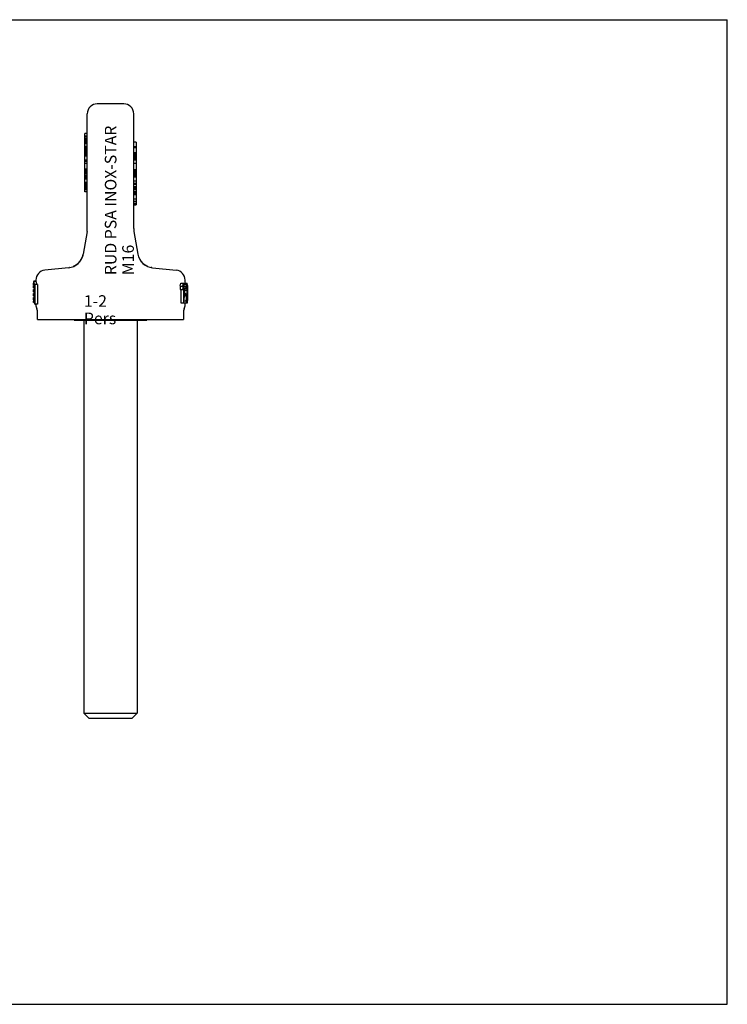
# Model space of a CAD drawing. Units: millimetres. Extents: x 0 to 420, y 0 to 297.
# Drawn here: x 207 to 420, y 0 to 297 of the extents above; entities that cross this region are included whole.
import ezdxf

# ---------------------------------------------------------------- set-up
doc = ezdxf.new("R2010")
doc.units = ezdxf.units.MM
doc.header["$LTSCALE"] = 23.1
doc.layers.get('0').update_dxf_attribs({"linetype": 'CONTINUOUS'})
for name, color, linetype in [('_04_NOTIZEN', 7, 'CONTINUOUS'), ('_26_BEZUGSACHSEN', 7, 'CONTINUOUS'), ('_30_VOLUMEN', 7, 'CONTINUOUS')]:
    doc.layers.add(name, color=color, linetype=linetype)
doc.styles.get("Standard").update_dxf_attribs({"font": 'isonormlt-regular.ttf'})

msp = doc.modelspace()

# ---------------------------------------------------------------- linework, layer by layer
at = {"color": 7, "linetype": 'CONTINUOUS'}
for p, q in [((0, 297), (420, 297)), ((420, 0), (420, 297)), ((222.93, 206.56), (222.93, 206.36)), ((222.93, 206.36), (244.93, 206.36)), ((225.93, 206.36), (225.93, 87.86)), ((241.93, 206.36), (241.93, 87.86)), ((244.93, 206.56), (244.93, 206.36)), ((225.93, 87.86), (241.93, 87.86)), ((225.93, 87.86), (227.43, 86.36)), ((227.43, 86.36), (240.43, 86.36)), ((241.93, 87.86), (240.43, 86.36)), ((0, 0), (420, 0))]:
    msp.add_line(p, q, dxfattribs=at)
at = {"layer": '_26_BEZUGSACHSEN', "color": 7, "linetype": 'CONTINUOUS'}
for p, q in [((237.93, 271.62), (229.93, 271.62)), ((226.93, 234), (226.93, 268.62)), ((226.86, 233.13), (225.65, 226.27)), ((221.25, 222.17), (214.12, 221.42)), ((211.43, 218.44), (211.43, 218.07)), ((211.43, 211.19), (211.43, 210.96)), ((211.93, 206.56), (211.93, 208.56))]:
    msp.add_line(p, q, dxfattribs=at)
for points in [[(225.65, 226.27), (225.63, 226.16), (225.6, 226.04), (225.58, 225.92), (225.55, 225.81), (225.51, 225.7), (225.48, 225.59), (225.45, 225.49), (225.41, 225.39), (225.37, 225.29), (225.33, 225.2), (225.29, 225.11), (225.26, 225.02), (225.21, 224.94), (225.17, 224.86), (225.13, 224.78), (225.09, 224.7)], [(224.88, 224.35), (224.83, 224.29), (224.79, 224.23), (224.75, 224.17), (224.71, 224.12), (224.66, 224.06), (224.62, 224.01), (224.58, 223.96), (224.54, 223.91), (224.5, 223.86), (224.46, 223.81), (224.42, 223.77), (224.38, 223.73), (224.34, 223.69), (224.3, 223.65), (224.27, 223.61), (224.23, 223.57), (224.19, 223.54), (224.16, 223.5), (224.12, 223.47), (224.08, 223.44), (224.05, 223.4), (224.01, 223.37), (223.98, 223.34), (223.94, 223.31), (223.91, 223.28), (223.87, 223.25), (223.84, 223.23), (223.8, 223.2), (223.77, 223.17), (223.73, 223.15), (223.7, 223.12), (223.67, 223.1), (223.63, 223.07), (223.6, 223.05), (223.56, 223.02), (223.53, 223), (223.5, 222.98), (223.46, 222.96), (223.43, 222.93), (223.4, 222.91), (223.36, 222.89), (223.33, 222.87), (223.3, 222.85), (223.27, 222.83), (223.23, 222.81), (223.2, 222.8), (223.17, 222.78), (223.14, 222.76), (223.11, 222.74), (223.08, 222.73), (223.04, 222.71), (223.01, 222.7), (222.98, 222.68)], [(224.98, 224.51), (224.96, 224.49), (224.92, 224.42), (224.88, 224.35)], [(225.09, 224.7), (225.05, 224.63), (225.01, 224.56), (224.99, 224.52)], [(222.81, 222.6), (222.79, 222.59), (222.76, 222.57), (222.73, 222.56), (222.71, 222.55), (222.68, 222.54), (222.65, 222.53), (222.63, 222.52)], [(222.98, 222.68), (222.96, 222.67), (222.93, 222.65), (222.9, 222.64), (222.87, 222.62), (222.84, 222.61), (222.81, 222.6)]]:
    msp.add_lwpolyline(points, dxfattribs=at)
for centre, radius, start, end in [((229.93, 268.62), 3, 90, 180), ((221.93, 234), 5, 350, 360), ((220.73, 227.14), 5, 276, 350), ((214.43, 218.44), 3, 96, 180), ((221.98, 219.24), 3, 96.2281, 98.9913), ((214.43, 210.96), 3, 180, 203.5565), ((208.93, 208.56), 3, 0, 23.5565)]:
    msp.add_arc(centre, radius, start, end, dxfattribs=at)
at = {"layer": '_30_VOLUMEN', "color": 7, "linetype": 'CONTINUOUS'}
for p, q in [((240.93, 234), (240.93, 268.62)), ((226.23, 254.52), (226.23, 262.64)), ((226.93, 262.64), (226.23, 262.64)), ((226.93, 261.82), (226.23, 261.82)), ((226.93, 261.52), (226.23, 261.52)), ((226.93, 261.06), (226.23, 261.06)), ((226.93, 261), (226.23, 261)), ((226.93, 260.86), (226.23, 260.86)), ((226.93, 260.66), (226.23, 260.66)), ((226.93, 260.37), (226.23, 260.37)), ((226.93, 260.06), (226.23, 260.06)), ((226.93, 259.86), (226.23, 259.86)), ((226.93, 259.78), (226.23, 259.78)), ((226.93, 259.57), (226.23, 259.57)), ((226.93, 258.73), (226.23, 258.73)), ((226.93, 258.69), (226.23, 258.69)), ((226.93, 258.54), (226.23, 258.54)), ((226.93, 258.39), (226.23, 258.39)), ((241.63, 260.05), (240.93, 260.05)), ((240.93, 258.73), (241.63, 258.73)), ((240.93, 258.45), (241.63, 258.45)), ((241.63, 260.05), (241.63, 241.14)), ((226.93, 258.15), (226.23, 258.15)), ((226.93, 257.81), (226.23, 257.81)), ((226.93, 257.49), (226.23, 257.49)), ((226.93, 257.3), (226.23, 257.3)), ((226.93, 257.25), (226.23, 257.25)), ((226.93, 256.91), (226.23, 256.91)), ((226.93, 256.64), (226.23, 256.64)), ((226.93, 256.32), (226.23, 256.32)), ((226.93, 256.13), (226.23, 256.13)), ((226.93, 255.86), (226.23, 255.86)), ((240.93, 256.92), (241.63, 256.92)), ((240.93, 256.9), (241.63, 256.9)), ((240.93, 256.75), (241.63, 256.75)), ((240.93, 256.55), (241.63, 256.55)), ((240.93, 256.35), (241.63, 256.35)), ((240.93, 256.1), (241.63, 256.1)), ((240.93, 255.76), (241.63, 255.76)), ((240.93, 255.54), (241.63, 255.54)), ((226.93, 254.65), (226.23, 254.65)), ((226.23, 245.07), (226.23, 254.51)), ((226.93, 254.51), (226.23, 254.51)), ((226.93, 254.22), (226.23, 254.22)), ((226.93, 253.63), (226.23, 253.63)), ((240.93, 255.36), (241.63, 255.36)), ((240.93, 255.21), (241.63, 255.21)), ((240.93, 255.19), (241.63, 255.19)), ((240.93, 255.11), (241.63, 255.11)), ((240.93, 255), (241.63, 255)), ((240.93, 254.95), (241.63, 254.95)), ((240.93, 254.77), (241.63, 254.77)), ((240.93, 253.73), (241.63, 253.73)), ((226.93, 251.87), (226.23, 251.87)), ((226.93, 251.69), (226.23, 251.69)), ((226.93, 251.64), (226.23, 251.64)), ((226.93, 251.27), (226.23, 251.27)), ((226.93, 250.97), (226.23, 250.97)), ((226.93, 250.69), (226.23, 250.69)), ((226.93, 250.55), (226.23, 250.55)), ((226.93, 250.47), (226.23, 250.47)), ((226.93, 250.05), (226.23, 250.05)), ((226.93, 249.83), (226.23, 249.83)), ((226.93, 249.78), (226.23, 249.78)), ((240.93, 251.83), (241.63, 251.83)), ((241.63, 251.44), (240.93, 251.44)), ((240.93, 251.32), (241.63, 251.32)), ((240.93, 251.14), (241.63, 251.14)), ((240.93, 250.87), (241.63, 250.87)), ((240.93, 250.69), (241.63, 250.69)), ((240.93, 250.39), (241.63, 250.39)), ((241.63, 250.12), (240.93, 250.12)), ((241.63, 250.03), (240.93, 250.03)), ((241.63, 249.88), (240.93, 249.88)), ((240.93, 249.65), (241.63, 249.65)), ((226.93, 249.39), (226.23, 249.39)), ((226.93, 249.24), (226.23, 249.24)), ((226.93, 248.9), (226.23, 248.9)), ((226.93, 247.93), (226.23, 247.93)), ((226.93, 247.79), (226.23, 247.79)), ((226.93, 247.59), (226.23, 247.59)), ((226.93, 247.2), (226.23, 247.2)), ((226.93, 246.97), (226.23, 246.97)), ((226.93, 246.6), (226.23, 246.6)), ((240.93, 248.44), (241.63, 248.44)), ((240.93, 247.69), (241.63, 247.69)), ((240.93, 247.37), (241.63, 247.37)), ((240.93, 246.73), (241.63, 246.73)), ((240.93, 246.6), (241.63, 246.6)), ((226.93, 246.32), (226.23, 246.32)), ((226.93, 245.99), (226.23, 245.99)), ((226.93, 245.85), (226.23, 245.85)), ((226.93, 245.81), (226.23, 245.81)), ((226.93, 245.78), (226.23, 245.78)), ((226.93, 245.18), (226.23, 245.18)), ((226.93, 245.07), (226.23, 245.07)), ((240.93, 246.43), (241.63, 246.43)), ((240.93, 246.23), (241.63, 246.23)), ((240.93, 246.1), (241.63, 246.1)), ((240.93, 245.78), (241.63, 245.78)), ((240.93, 245.14), (241.63, 245.14)), ((240.93, 245.09), (241.63, 245.09)), ((240.93, 244.81), (241.63, 244.81)), ((240.93, 244.79), (241.63, 244.79)), ((240.93, 244.68), (241.63, 244.68)), ((240.93, 244.5), (241.63, 244.5)), ((240.93, 244.24), (241.63, 244.24)), ((240.93, 242.92), (241.63, 242.92)), ((240.93, 242.28), (241.63, 242.28)), ((240.93, 242.19), (241.63, 242.19)), ((240.93, 241.53), (241.63, 241.53)), ((240.93, 241.14), (241.63, 241.14)), ((241.01, 233.13), (242.22, 226.27)), ((246.62, 222.17), (253.75, 221.42)), ((210.73, 217.61), (210.73, 217.24)), ((210.73, 217.03), (210.73, 217.04)), ((210.94, 217.03), (210.73, 217.03)), ((210.74, 216.07), (210.74, 216.81)), ((211.02, 216.81), (210.74, 216.81)), ((211.43, 218.08), (210.78, 218.08)), ((211.48, 218.07), (210.78, 218.07)), ((211.16, 211.19), (211.16, 217.14)), ((211.88, 217.14), (211.16, 217.14)), ((211.88, 217.14), (211.88, 211.19)), ((255.17, 217.56), (256.09, 217.56)), ((256.09, 211.56), (256.09, 217.56)), ((256.16, 217.18), (256.87, 217.18)), ((256.22, 217.43), (256.92, 217.43)), ((256.3, 217.56), (257.04, 217.56)), ((256.43, 217.56), (256.43, 218.44)), ((256.99, 216.92), (257.03, 216.92)), ((257.12, 216.81), (257.13, 216.81)), ((257.13, 216.81), (257.13, 212.31)), ((211.08, 216.07), (210.74, 216.07)), ((210.74, 214.87), (210.74, 215.62)), ((211.08, 215.62), (210.74, 215.62)), ((210.82, 214.87), (210.74, 214.87)), ((210.74, 213.68), (210.74, 214.42)), ((210.82, 214.42), (210.74, 214.42)), ((210.79, 215.4), (210.79, 215.37)), ((210.79, 215.37), (210.79, 215.25)), ((210.82, 214.86), (210.82, 213.56)), ((211.08, 216.69), (210.84, 216.69)), ((211.08, 216.09), (210.84, 216.09)), ((211.08, 215.47), (210.86, 215.47)), ((210.87, 215.43), (210.87, 215.46)), ((211.08, 215.46), (210.87, 215.46)), ((210.87, 213.56), (210.87, 215.43)), ((211.08, 215.43), (210.87, 215.43)), ((211.08, 216.73), (211.08, 211.56)), ((254.96, 216.67), (254.96, 215.65)), ((254.96, 216.67), (255.71, 216.67)), ((254.96, 215.65), (255.71, 215.65)), ((255.17, 215.65), (255.17, 211.56)), ((255.71, 216.67), (255.71, 215.65)), ((255.91, 216.54), (255.91, 211.56)), ((256.09, 216.16), (257.1, 216.16)), ((256.09, 214.37), (256.63, 214.37)), ((256.1, 216.67), (256.81, 216.67)), ((256.31, 214.37), (256.31, 213.73)), ((256.39, 215.39), (257.09, 215.39)), ((256.4, 215.9), (256.4, 216.16)), ((256.4, 215.9), (257.1, 215.9)), ((256.63, 213.73), (256.63, 214.37)), ((256.9, 216.54), (257.09, 216.54)), ((256.94, 216.8), (257.07, 216.8)), ((257.1, 216.16), (257.1, 215.9)), ((257.12, 215.9), (257.12, 216.16)), ((210.73, 212.25), (210.73, 212.24)), ((210.73, 212.19), (210.73, 212.12)), ((210.73, 211.66), (210.73, 211.66)), ((210.92, 211.66), (210.73, 211.66)), ((210.82, 213.68), (210.74, 213.68)), ((210.74, 212.48), (210.74, 213.23)), ((210.79, 213.23), (210.74, 213.23)), ((211.08, 212.57), (210.78, 212.57)), ((210.79, 213.31), (210.79, 213.31)), ((210.79, 213.26), (210.79, 213.13)), ((210.79, 213.09), (210.91, 213.09)), ((210.81, 213.33), (210.81, 213.32)), ((211.08, 213.31), (210.9, 213.31)), ((210.91, 213.1), (210.92, 213.14)), ((210.91, 213.09), (210.91, 213.1)), ((211.08, 213.1), (210.91, 213.1)), ((210.92, 213.14), (210.92, 213.26)), ((211.08, 213.14), (210.92, 213.14)), ((211.02, 211.66), (211.02, 211.67)), ((211.08, 211.66), (211.02, 211.66)), ((211.88, 211.19), (211.16, 211.19)), ((255.17, 211.56), (257.12, 211.56)), ((256.09, 213.73), (256.63, 213.73)), ((256.09, 212.2), (256.78, 212.2)), ((256.43, 210.96), (256.43, 211.56)), ((256.78, 212.2), (256.78, 211.56)), ((257.12, 212.2), (256.9, 212.2)), ((256.91, 212.31), (257.13, 212.31)), ((257.12, 211.56), (257.12, 212.2)), ((255.93, 208.56), (255.93, 206.56)), ((211.93, 206.56), (255.93, 206.56))]:
    msp.add_line(p, q, dxfattribs=at)
for points in [[(242.88, 224.52), (242.86, 224.56), (242.82, 224.63), (242.78, 224.7)], [(242.99, 224.36), (242.95, 224.42), (242.91, 224.49), (242.89, 224.51)], [(244.89, 222.68), (244.86, 222.69), (244.83, 222.71), (244.79, 222.73), (244.76, 222.74), (244.73, 222.76), (244.7, 222.78), (244.67, 222.8), (244.64, 222.81), (244.6, 222.83), (244.57, 222.85), (244.54, 222.87), (244.51, 222.89), (244.47, 222.91), (244.44, 222.93), (244.41, 222.96), (244.37, 222.98), (244.34, 223), (244.31, 223.02), (244.27, 223.05), (244.24, 223.07), (244.2, 223.1), (244.17, 223.12), (244.14, 223.15), (244.1, 223.17), (244.07, 223.2), (244.03, 223.23), (244, 223.25), (243.96, 223.28), (243.93, 223.31), (243.89, 223.34), (243.86, 223.37), (243.82, 223.4), (243.79, 223.44), (243.75, 223.47), (243.71, 223.5), (243.68, 223.54), (243.64, 223.57), (243.6, 223.61), (243.57, 223.65), (243.53, 223.69), (243.49, 223.73), (243.45, 223.77), (243.41, 223.81), (243.37, 223.86), (243.33, 223.91), (243.29, 223.96), (243.25, 224.01), (243.2, 224.06), (243.16, 224.12), (243.12, 224.17), (243.08, 224.23), (243.03, 224.29), (242.99, 224.36)], [(245.08, 222.58), (245.06, 222.6), (245.03, 222.61), (245, 222.62), (244.97, 222.64), (244.94, 222.65), (244.91, 222.66), (244.89, 222.68)], [(245.24, 222.52), (245.22, 222.53), (245.19, 222.54), (245.16, 222.55), (245.14, 222.56), (245.11, 222.57), (245.08, 222.58)]]:
    msp.add_lwpolyline(points, dxfattribs=at)
for centre, radius, start, end in [((237.93, 268.62), 3, 0, 90), ((245.93, 234), 5, 180, 190), ((247.14, 227.14), 5, 190, 264), ((245.89, 219.24), 3, 81.0087, 83.7719), ((253.43, 218.44), 3, 0, 84), ((205.41, 216.58), 5.61, 10.522, 11.272), ((210.46, 215.12), 0.355, 4.9451, 6.9435), ((216.88, 212.19), 6.14, 179.5543, 180.0087), ((211.03, 213.38), 0.159, 187.8352, 190.462), ((202.53, 210.34), 8.6, 9.5781, 10.9907), ((201.27, 210.13), 9.87, 9.0081, 9.5856), ((253.43, 210.96), 3, 336.4435, 360), ((258.93, 208.56), 3, 156.4435, 180)]:
    msp.add_arc(centre, radius, start, end, dxfattribs=at)
for centre, major_axis, ratio, start_param, end_param in [((233.93, 229.38), (0, 35.74), 0.629464, -1.934305, -1.907688), ((233.93, 229.38), (0, 36.86), 0.629464, -1.922851, -1.89714), ((233.93, 221.94), (0, 30.64), 0.734375, -1.743881, -1.726986), ((233.93, 219.56), (22.5, 0), 0.680851, -0.15619, -0.139339), ((233.93, 218.04), (22.5, 0), 0.194529, -0.139339, -0.109944), ((233.93, 221.94), (0, 31.59), 0.734375, -1.738609, -1.722237), ((233.93, 219.56), (23.2, 0), 0.680851, -0.15144, -0.135109), ((233.93, 218.04), (23.2, 0), 0.194529, -0.135109, -0.106614), ((233.93, 217.62), (23.2, 0), 0.27234, -0.131032, -0.110678), ((233.93, 216.33), (23.2, 0), 0.27234, 0.074152, 0.094429), ((233.93, 217.09), (23.2, 0), 0.22695, 0.06605, 0.090371), ((233.93, 216.39), (23.2, 0), 0.680851, 0.049859, 0.06605), ((233.93, 215.6), (0, 31.59), 0.734374, 4.74607, 4.762248), ((233.93, 215.3), (23.2, 0), 0.073333, 3.037694, 3.069889), ((233.93, 215.95), (23.2, 0), 0.199999, -3.037694, -3.035544), ((233.93, 228.36), (0, 36.86), 0.629464, -1.922851, -1.89714), ((233.93, 237.77), (0, 122.55), 0.183594, -1.745389, -1.743881), ((233.93, 217.14), (0, 27.36), 0.8225, -1.672213, -1.634729), ((233.93, 219.31), (0, 61.28), 0.367187, -1.634729, -1.626381), ((233.93, 217.14), (0, 28.21), 0.8225, -1.746812, -1.632797), ((233.93, 237.77), (0, 126.37), 0.183594, -1.742709, -1.738609), ((233.93, 223.31), (0, 47.39), 0.489583, 4.560949, 4.569119), ((233.93, 219.55), (23.2, 0), 0.907801, -0.14327, -0.131032), ((233.93, 216.17), (0, 27.8), 0.834517, -1.714066, -1.612565), ((233.93, 215.24), (23.2, 0), 0.907801, 0.062001, 0.074152), ((233.93, 213.6), (0, 47.39), 0.489583, -1.516891, -1.508795), ((233.93, 219.31), (0, 63.18), 0.367187, -1.632797, -1.624702), ((233.93, 216.99), (0, 47.39), 0.489583, -1.612565, -1.604477), ((233.93, 212.41), (0, 126.37), 0.183594, -1.541158, -1.537115), ((233.93, 219.65), (0, 126.37), 0.183594, -1.604477, -1.600434), ((233.93, 213.23), (23.2, 0), 0.047059, 9.343961, 9.353074), ((233.93, 217.14), (0, 27.36), 0.8225, -1.745135, -1.695467)]:
    msp.add_ellipse(centre, major_axis=major_axis, ratio=ratio, start_param=start_param, end_param=end_param, dxfattribs=at)
for points, knots in [([(210.74, 217.91), (210.74, 217.89), (210.74, 217.79), (210.73, 217.69), (210.73, 217.61)], [0, 0, 0, 0, 0.204342, 1, 1, 1, 1]), ([(210.73, 217.04), (210.73, 217.12), (210.74, 217.23), (210.74, 217.37), (210.74, 217.46), (210.75, 217.52), (210.76, 217.57), (210.76, 217.6), (210.77, 217.62), (210.78, 217.62)], [0, 0, 0, 0, 0.412575, 0.580603, 0.721243, 0.833506, 0.916773, 0.97122, 1, 1, 1, 1]), ([(210.78, 218.07), (210.78, 218.07), (210.77, 218.06), (210.76, 218.05), (210.75, 218.02), (210.75, 217.97), (210.74, 217.93), (210.74, 217.91)], [0, 0, 0, 0, 0.099108, 0.180857, 0.289018, 0.588406, 1, 1, 1, 1]), ([(210.91, 217.68), (210.9, 217.73), (210.88, 217.83), (210.84, 217.95), (210.82, 218.03), (210.8, 218.06), (210.79, 218.07), (210.78, 218.07)], [0, 0, 0, 0, 0.412823, 0.718144, 0.911574, 0.967096, 1, 1, 1, 1]), ([(210.78, 217.62), (210.79, 217.62), (210.79, 217.61), (210.81, 217.59), (210.82, 217.56), (210.82, 217.54)], [0, 0, 0, 0, 0.119269, 0.316468, 1, 1, 1, 1]), ([(210.82, 217.54), (210.84, 217.5), (210.86, 217.4), (210.88, 217.3), (210.89, 217.24)], [0, 0, 0, 0, 0.41238, 1, 1, 1, 1]), ([(210.89, 217.24), (210.9, 217.17), (210.92, 217.06), (210.97, 216.92), (211.02, 216.8), (211.06, 216.75), (211.08, 216.73)], [0, 0, 0, 0, 0.338339, 0.616585, 0.835199, 1, 1, 1, 1]), ([(211.07, 217.2), (211.05, 217.22), (211.02, 217.27), (210.97, 217.4), (210.94, 217.52), (210.92, 217.61)], [0, 0, 0, 0, 0.177458, 0.402067, 1, 1, 1, 1]), ([(210.96, 216.92), (210.96, 216.93), (210.95, 216.97), (210.94, 217), (210.93, 217.03)], [0, 0, 0, 0, 0.23681, 1, 1, 1, 1]), ([(211, 216.81), (211, 216.82), (210.98, 216.86), (210.97, 216.89), (210.96, 216.92)], [0, 0, 0, 0, 0.23046, 1, 1, 1, 1]), ([(211.16, 217.14), (211.15, 217.14), (211.11, 217.15), (211.08, 217.18), (211.07, 217.2)], [0, 0, 0, 0, 0.457182, 1, 1, 1, 1]), ([(211.63, 217.61), (211.62, 217.67), (211.59, 217.79), (211.55, 217.93), (211.52, 218.02), (211.5, 218.06), (211.49, 218.07), (211.48, 218.07)], [0, 0, 0, 0, 0.412634, 0.718865, 0.912845, 0.968084, 1, 1, 1, 1]), ([(211.88, 217.14), (211.86, 217.14), (211.84, 217.15), (211.8, 217.17), (211.76, 217.21), (211.72, 217.29), (211.67, 217.42), (211.64, 217.54), (211.63, 217.61)], [0, 0, 0, 0, 0.070603, 0.147627, 0.238479, 0.347729, 0.629632, 1, 1, 1, 1]), ([(210.79, 215.42), (210.79, 215.42), (210.79, 215.41), (210.79, 215.4), (210.79, 215.4)], [0, 0, 0, 0, 0.339621, 1, 1, 1, 1]), ([(210.79, 215.25), (210.79, 215.24), (210.79, 215.23), (210.79, 215.21), (210.79, 215.21), (210.79, 215.2), (210.79, 215.2)], [0, 0, 0, 0, 0.430853, 0.760981, 0.937475, 1, 1, 1, 1]), ([(210.82, 216.61), (210.82, 216.59), (210.81, 216.52), (210.81, 216.45), (210.81, 216.39)], [0, 0, 0, 0, 0.21138, 1, 1, 1, 1]), ([(210.81, 216.39), (210.81, 216.37), (210.81, 216.3), (210.82, 216.23), (210.82, 216.18)], [0, 0, 0, 0, 0.277001, 1, 1, 1, 1]), ([(210.81, 215.2), (210.81, 215.19), (210.81, 215.18), (210.81, 215.17), (210.82, 215.16)], [0, 0, 0, 0, 0.31532, 1, 1, 1, 1]), ([(210.84, 216.69), (210.84, 216.69), (210.83, 216.68), (210.83, 216.67), (210.82, 216.64), (210.82, 216.62), (210.82, 216.61)], [0, 0, 0, 0, 0.084538, 0.27851, 0.590168, 1, 1, 1, 1]), ([(210.82, 216.18), (210.82, 216.17), (210.82, 216.14), (210.83, 216.12), (210.83, 216.1), (210.84, 216.09), (210.84, 216.09)], [0, 0, 0, 0, 0.416389, 0.727247, 0.916619, 1, 1, 1, 1]), ([(210.82, 215.15), (210.82, 215.15), (210.82, 215.13), (210.82, 215.12), (210.82, 215.1)], [0, 0, 0, 0, 0.219164, 1, 1, 1, 1]), ([(210.82, 215.1), (210.82, 215.08), (210.82, 215), (210.82, 214.92), (210.82, 214.86)], [0, 0, 0, 0, 0.244563, 1, 1, 1, 1]), ([(210.86, 216.61), (210.86, 216.62), (210.86, 216.64), (210.85, 216.67), (210.85, 216.68), (210.84, 216.69), (210.84, 216.69)], [0, 0, 0, 0, 0.407215, 0.71719, 0.913141, 1, 1, 1, 1]), ([(210.84, 216.09), (210.84, 216.09), (210.85, 216.1), (210.85, 216.12), (210.86, 216.14), (210.86, 216.17), (210.86, 216.18)], [0, 0, 0, 0, 0.085648, 0.277104, 0.586343, 1, 1, 1, 1]), ([(210.87, 216.39), (210.87, 216.41), (210.87, 216.48), (210.87, 216.56), (210.86, 216.61)], [0, 0, 0, 0, 0.277315, 1, 1, 1, 1]), ([(210.86, 216.18), (210.86, 216.19), (210.87, 216.26), (210.87, 216.34), (210.87, 216.39)], [0, 0, 0, 0, 0.211418, 1, 1, 1, 1]), ([(210.73, 211.66), (210.73, 211.72), (210.74, 211.83), (210.74, 211.95), (210.75, 212.03), (210.75, 212.07), (210.76, 212.1), (210.77, 212.11), (210.77, 212.12)], [0, 0, 0, 0, 0.397923, 0.699167, 0.81196, 0.8992, 0.961223, 1, 1, 1, 1]), ([(210.78, 212.57), (210.78, 212.57), (210.77, 212.56), (210.76, 212.54), (210.75, 212.51), (210.74, 212.46), (210.74, 212.42), (210.74, 212.39)], [0, 0, 0, 0, 0.100019, 0.181655, 0.289552, 0.588456, 1, 1, 1, 1]), ([(210.74, 212.39), (210.74, 212.38), (210.74, 212.34), (210.74, 212.29), (210.73, 212.25)], [0, 0, 0, 0, 0.223794, 1, 1, 1, 1]), ([(210.97, 211.98), (210.95, 212.06), (210.92, 212.21), (210.88, 212.38), (210.84, 212.48), (210.82, 212.53), (210.8, 212.56), (210.79, 212.57), (210.78, 212.57)], [0, 0, 0, 0, 0.41287, 0.719935, 0.831518, 0.914512, 0.969368, 1, 1, 1, 1]), ([(210.78, 212.12), (210.78, 212.12), (210.79, 212.12), (210.8, 212.11), (210.8, 212.11)], [0, 0, 0, 0, 0.188011, 1, 1, 1, 1]), ([(210.79, 213.31), (210.79, 213.31), (210.79, 213.3), (210.79, 213.3), (210.79, 213.29)], [0, 0, 0, 0, 0.258321, 1, 1, 1, 1]), ([(210.79, 213.29), (210.79, 213.29), (210.79, 213.28), (210.79, 213.27), (210.79, 213.26)], [0, 0, 0, 0, 0.223637, 1, 1, 1, 1]), ([(210.79, 213.13), (210.79, 213.13), (210.79, 213.12), (210.79, 213.1), (210.79, 213.1), (210.79, 213.09), (210.79, 213.09)], [0, 0, 0, 0, 0.435284, 0.780037, 0.955827, 1, 1, 1, 1]), ([(210.8, 212.11), (210.81, 212.09), (210.83, 212.04), (210.86, 211.95), (210.89, 211.81), (210.91, 211.71), (210.92, 211.66)], [0, 0, 0, 0, 0.128796, 0.33994, 0.631766, 1, 1, 1, 1]), ([(210.82, 213.39), (210.82, 213.38), (210.82, 213.35), (210.81, 213.33), (210.81, 213.33)], [0, 0, 0, 0, 0.672688, 1, 1, 1, 1]), ([(210.82, 213.56), (210.82, 213.55), (210.82, 213.49), (210.82, 213.43), (210.82, 213.39)], [0, 0, 0, 0, 0.253875, 1, 1, 1, 1]), ([(210.87, 213.36), (210.87, 213.36), (210.87, 213.38), (210.87, 213.4), (210.87, 213.41)], [0, 0, 0, 0, 0.21361, 1, 1, 1, 1]), ([(210.88, 213.32), (210.88, 213.32), (210.87, 213.33), (210.87, 213.34), (210.87, 213.35)], [0, 0, 0, 0, 0.155459, 1, 1, 1, 1]), ([(210.9, 213.31), (210.9, 213.31), (210.89, 213.31), (210.88, 213.32), (210.88, 213.32)], [0, 0, 0, 0, 0.71879, 1, 1, 1, 1]), ([(210.92, 213.26), (210.92, 213.27), (210.92, 213.28), (210.91, 213.3), (210.91, 213.31), (210.91, 213.31), (210.91, 213.31)], [0, 0, 0, 0, 0.397472, 0.731243, 0.930128, 1, 1, 1, 1]), ([(210.92, 211.66), (210.94, 211.59), (210.96, 211.47), (211.01, 211.34), (211.05, 211.26), (211.09, 211.22), (211.12, 211.2), (211.15, 211.19), (211.16, 211.19)], [0, 0, 0, 0, 0.372604, 0.655584, 0.76477, 0.855053, 0.930953, 1, 1, 1, 1]), ([(211.08, 211.56), (211.08, 211.57), (211.05, 211.6), (211.04, 211.63), (211.02, 211.66)], [0, 0, 0, 0, 0.216529, 1, 1, 1, 1])]:
    msp.add_open_spline(points, degree=3, knots=knots, dxfattribs=at)
for points in [[(210.78, 218.08), (210.78, 218.08), (210.78, 218.08), (210.78, 218.08)], [(210.8, 215.2), (210.8, 215.2), (210.81, 215.2), (210.81, 215.2)], [(210.77, 212.12), (210.78, 212.12), (210.78, 212.12), (210.78, 212.12)], [(210.87, 213.41), (210.87, 213.46), (210.87, 213.51), (210.87, 213.56)]]:
    msp.add_open_spline(points, degree=3, dxfattribs=at)

# ---------------------------------------------------------------- texts
at = {"layer": '_04_NOTIZEN', "color": 5, "linetype": 'CONTINUOUS', "insert": (232.22, 219.95), "char_height": 3.5, "width": 49.378, "attachment_point": 1, "rotation": 90, "line_spacing_factor": 0.9}
msp.add_mtext('RUD PSA INOX-STAR M16', dxfattribs=at)
at = {"layer": '_04_NOTIZEN', "color": 5, "linetype": 'CONTINUOUS', "insert": (225.9, 213.89), "char_height": 3.5, "width": 16.1, "attachment_point": 1, "line_spacing_factor": 0.9}
msp.add_mtext('1-2 Pers', dxfattribs=at)

doc.saveas('drawing.dxf')
